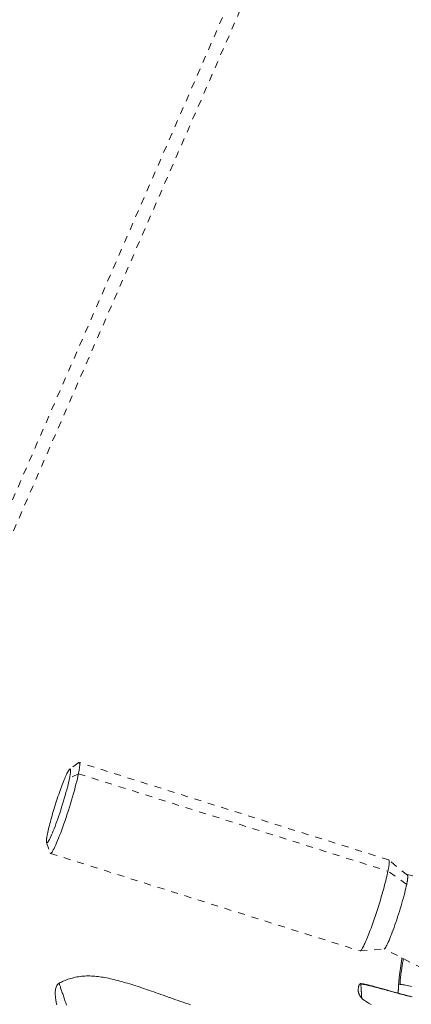
# Model space of a CAD drawing. Units: inches. Extents: x -184 to 187, y 0 to 225.
# Drawn here: x -6 to 0, y 166 to 180 of the extents above; entities that cross this region are included whole.
import ezdxf

# ---------------------------------------------------------------- set-up
doc = ezdxf.new("R2010")
doc.units = ezdxf.units.IN
doc.header["$MEASUREMENT"] = 0
doc.linetypes.add('DASHED', pattern=[0.2, 0.1, -0.1])
doc.layers.add('Unnamed [1.1]', color=7, linetype='Continuous', lineweight=0)
doc.layers.add('Unnamed [1]', color=7, linetype='Continuous', lineweight=0)

msp = doc.modelspace()

# ---------------------------------------------------------------- linework, layer by layer
at = {"layer": 'Unnamed [1.1]', "color": 18, "linetype": 'DASHED', "lineweight": 0, "true_color": 0x000000}
for p, q in [((-14.2390605, 153.4977319), (14.4290038, 219.4297659)), ((-14.0648191, 153.4219696), (14.6032452, 219.3540036)), ((-4.682336, 169.5596048), (-4.8101106, 169.4670706)), ((-0.2667304, 168.1714078), (-4.6744071, 169.5619328)), ((-4.6853403, 169.4019588), (-4.8125516, 169.339007)), ((-4.6853403, 169.4019588), (-0.2776635, 168.0114337)), ((-5.140145, 168.4210884), (-5.0886089, 168.2720002)), ((-5.0834168, 168.2654566), (-0.6757416, 166.874932)), ((-0.0006474, 167.9533677), (-0.2648773, 168.1703961)), ((-0.0110317, 167.8242331), (-0.2776635, 168.0114337)), ((-0.6736123, 166.8747281), (-0.3326795, 166.9008345))]:
    msp.add_line(p, q, dxfattribs=at)
for points in [[(-4.8101021, 169.46707), (-4.8141719, 169.463368), (-4.8187953, 169.4577923), (-4.823946, 169.4504029), (-4.8295978, 169.4412596), (-4.8357244, 169.4304224), (-4.8422996, 169.4179511), (-4.8492969, 169.4039056), (-4.8566902, 169.3883457), (-4.8644532, 169.3713315), (-4.8725595, 169.3529227), (-4.8809831, 169.3331793), (-4.8896974, 169.3121611), (-4.8986764, 169.2899281), (-4.9078936, 169.2665401), (-4.9173229, 169.242057), (-4.9269379, 169.2165387), (-4.9367124, 169.190045), (-4.94662, 169.162636), (-4.9566347, 169.1343714), (-4.9667299, 169.1053111), (-4.9768308, 169.0756701), (-4.9868629, 169.0456813), (-4.9968013, 169.0154318), (-5.0066208, 168.9850089), (-5.0162961, 168.9544995), (-5.0258023, 168.9239908), (-5.0351141, 168.8935699), (-5.0442064, 168.863324), (-5.0530541, 168.8333401), (-5.0616321, 168.8037054), (-5.0699152, 168.774507), (-5.0778783, 168.7458319), (-5.0854962, 168.7177674), (-5.0927438, 168.6904005), (-5.099596, 168.6638184), (-5.1060277, 168.6381081), (-5.1120137, 168.6133568), (-5.1175288, 168.5896516), (-5.122548, 168.5670797), (-5.1270461, 168.545728)], [(-4.8125516, 169.339007), (-4.8102804, 169.3503943), (-4.8081963, 169.3613036), (-4.8062994, 169.3717282), (-4.80459, 169.3816616), (-4.8030683, 169.3910973), (-4.8017345, 169.4000286), (-4.8005888, 169.408449), (-4.7996314, 169.4163519), (-4.7988626, 169.4237308), (-4.7982826, 169.4305792), (-4.7978915, 169.4368904), (-4.7976896, 169.4426579), (-4.7976771, 169.4478751), (-4.7978543, 169.4525355), (-4.7982212, 169.4566325), (-4.7987783, 169.4601595), (-4.7995256, 169.4631101), (-4.8004633, 169.4654775), (-4.8015918, 169.4672553), (-4.8029112, 169.4684369), (-4.8044217, 169.4690157), (-4.8061235, 169.4689852), (-4.8080169, 169.4683388), (-4.8101021, 169.46707)], [(-4.6723952, 169.5607863), (-4.6711554, 169.559383), (-4.6700735, 169.5574885), (-4.669149, 169.5551078), (-4.6683815, 169.5522462), (-4.6677705, 169.5489087), (-4.6673157, 169.5451006), (-4.6670166, 169.540827), (-4.6668728, 169.5360931), (-4.6668838, 169.530904), (-4.6670493, 169.5252649), (-4.6673687, 169.519181), (-4.6678417, 169.5126574), (-4.6684679, 169.5056993), (-4.6692468, 169.4983118), (-4.6701779, 169.4905002), (-4.6712609, 169.4822695), (-4.6724953, 169.473625), (-4.6738808, 169.4645717), (-4.6754168, 169.455115), (-4.6771029, 169.4452598), (-4.6789387, 169.4350115), (-4.6809239, 169.4243751), (-4.6830579, 169.4133558), (-4.6853403, 169.4019588)], [(-4.6823356, 169.5596051), (-4.6818248, 169.5599645), (-4.6813224, 169.5602969), (-4.6808283, 169.5606022), (-4.6803425, 169.5608805), (-4.6798651, 169.5611318), (-4.679396, 169.5613561), (-4.6789353, 169.5615535), (-4.6784829, 169.5617238), (-4.678039, 169.5618672), (-4.6776035, 169.5619836), (-4.6771763, 169.5620731), (-4.6767577, 169.5621356), (-4.6763474, 169.5621711), (-4.6759456, 169.5621798), (-4.6755523, 169.5621615), (-4.6751674, 169.5621162), (-4.6747911, 169.5620441), (-4.6744232, 169.5619451), (-4.6740638, 169.5618191), (-4.673713, 169.5616663), (-4.6733707, 169.5614866), (-4.673037, 169.56128), (-4.6727118, 169.5610466), (-4.6723952, 169.5607863)], [(-5.1401457, 168.4211147), (-5.1374296, 168.41696), (-5.1335333, 168.4165349), (-5.1285245, 168.4196966), (-5.1224707, 168.4263022), (-5.1154394, 168.4362089), (-5.1074982, 168.449274), (-5.0987147, 168.4653545), (-5.0891563, 168.4843076), (-5.0788907, 168.5059906), (-5.0679853, 168.5302606), (-5.0565079, 168.5569748), (-5.0445257, 168.5859904), (-5.0321066, 168.6171644), (-5.0193179, 168.6503542), (-5.0062272, 168.6854169), (-4.9929021, 168.7222097), (-4.9794125, 168.7605676), (-4.9658376, 168.8002371), (-4.9522592, 168.8409427), (-4.9387587, 168.8824088), (-4.9254179, 168.9243598), (-4.9123184, 168.9665202), (-4.8995417, 169.0086142), (-4.8871696, 169.0503664), (-4.8752837, 169.0915012), (-4.8639656, 169.1317429), (-4.8532968, 169.170816), (-4.8433592, 169.208445), (-4.8342342, 169.2443541), (-4.8260035, 169.2782679), (-4.8187488, 169.3099107), (-4.8125516, 169.339007)], [(-4.6853403, 169.4019588), (-4.6924987, 169.3682479), (-4.7008075, 169.3317574), (-4.7101845, 169.2927686), (-4.7205475, 169.2515626), (-4.7318142, 169.2084206), (-4.7439026, 169.163624), (-4.7567304, 169.1174539), (-4.7702153, 169.0701917), (-4.7842752, 169.0221184), (-4.7988279, 168.9735154), (-4.8137912, 168.9246638), (-4.8290828, 168.875845), (-4.8446206, 168.8273401), (-4.8603224, 168.7794304), (-4.8761059, 168.7323971), (-4.891889, 168.6865215), (-4.9075905, 168.6420666), (-4.9231336, 168.5992231), (-4.9384424, 168.5581637), (-4.953441, 168.5190607), (-4.9680538, 168.4820867), (-4.9822048, 168.4474143), (-4.9958183, 168.4152161), (-5.0088184, 168.3856645), (-5.0211294, 168.3589321), (-5.0326753, 168.3351914), (-5.0433804, 168.314615), (-5.0531689, 168.2973754), (-5.0619649, 168.2836452), (-5.0696927, 168.2735968), (-5.0762763, 168.2674029), (-5.0816401, 168.265236)], [(-5.1270461, 168.545728), (-5.1287044, 168.5374373), (-5.1302669, 168.529404), (-5.1317334, 168.5216298), (-5.1331039, 168.5141161), (-5.1343782, 168.5068648), (-5.1355562, 168.4998774), (-5.1366378, 168.4931557), (-5.1376228, 168.4867011), (-5.1385111, 168.4805155), (-5.1393026, 168.4746003), (-5.1399972, 168.4689574), (-5.1405946, 168.4635882), (-5.1410949, 168.4584945), (-5.1414979, 168.453678), (-5.1418033, 168.4491401), (-5.1420112, 168.4448827), (-5.1421214, 168.4409073), (-5.1421337, 168.4372156), (-5.1420481, 168.4338092), (-5.1418643, 168.4306898), (-5.1415823, 168.427859), (-5.141202, 168.4253184), (-5.1407232, 168.4230698), (-5.1401457, 168.4211147)], [(-0.2667313, 168.1714081), (-0.2653066, 168.1706752), (-0.2640307, 168.1694218), (-0.2629054, 168.1676484), (-0.2619328, 168.1653558), (-0.261115, 168.1625445), (-0.2604539, 168.1592151), (-0.2599516, 168.1553685), (-0.2596101, 168.151005), (-0.2594314, 168.1461255), (-0.2594175, 168.1407305), (-0.2595706, 168.1348207), (-0.2598924, 168.1283967), (-0.2603852, 168.1214591), (-0.261051, 168.1140087), (-0.2618916, 168.1060459), (-0.2629092, 168.0975715), (-0.2641059, 168.0885861), (-0.2654835, 168.0790904), (-0.2670441, 168.0690849), (-0.2687898, 168.0585703), (-0.2707226, 168.0475472), (-0.2728444, 168.0360164), (-0.2751574, 168.0239783), (-0.2776635, 168.0114337)], [(-0.2776635, 168.0114337), (-0.2828079, 167.9869507), (-0.28857, 167.9609819), (-0.2948944, 167.9337062), (-0.3017259, 167.9053025), (-0.3090092, 167.8759498), (-0.316689, 167.8458269), (-0.32471, 167.8151127), (-0.3330169, 167.7839862), (-0.3415545, 167.7526262), (-0.3502674, 167.7212117), (-0.3591004, 167.6899216), (-0.3679982, 167.6589347), (-0.3769166, 167.6283926), (-0.3858559, 167.5982872), (-0.3948275, 167.5685731), (-0.4038426, 167.5392047), (-0.4129128, 167.5101367), (-0.4220493, 167.4813235), (-0.4312636, 167.4527198), (-0.440567, 167.42428), (-0.4499709, 167.3959587), (-0.4594867, 167.3677104), (-0.4691257, 167.3394897), (-0.4788993, 167.3112511), (-0.4888111, 167.2829767), (-0.4988334, 167.2547587), (-0.5089309, 167.226717), (-0.5190679, 167.1989713), (-0.5292093, 167.1716414), (-0.5393194, 167.1448471), (-0.5493628, 167.1187083), (-0.5593041, 167.0933446), (-0.5691079, 167.068876), (-0.5787387, 167.0454221), (-0.5881611, 167.0231028), (-0.5973397, 167.0020379), (-0.6062388, 166.982338), (-0.6148226, 166.964077), (-0.6230552, 166.9473195), (-0.6309004, 166.9321303), (-0.6383224, 166.918574), (-0.6452851, 166.9067154), (-0.6517525, 166.8966191), (-0.6576887, 166.8883499), (-0.6630576, 166.8819723), (-0.6678232, 166.8775513), (-0.6719496, 166.8751513), (-0.6754007, 166.8748371)], [(-0.0006456, 167.9533662), (0.0003813, 167.9522664), (0.0012787, 167.9507633), (0.002047, 167.9488611), (0.0026865, 167.9465641), (0.0031975, 167.9438765), (0.0035805, 167.9408025), (0.0038358, 167.9373464), (0.0039636, 167.9335123), (0.0039644, 167.9293047), (0.0038386, 167.9247276), (0.0035864, 167.9197853), (0.0032081, 167.9144821), (0.0027043, 167.9088222), (0.0020751, 167.9028098), (0.001321, 167.8964492), (0.0004423, 167.8897446), (-0.0005607, 167.8827003), (-0.0016876, 167.8753205), (-0.0029381, 167.8676094), (-0.0043117, 167.8595712), (-0.0058083, 167.8512103), (-0.0074274, 167.8425308), (-0.0091686, 167.833537), (-0.0110317, 167.8242331)], [(-0.0110317, 167.8242331), (-0.0168322, 167.7969142), (-0.0235627, 167.7673475), (-0.031157, 167.73576), (-0.0395488, 167.7023785), (-0.048672, 167.6674297), (-0.0584602, 167.6311405), (-0.0688472, 167.5937377), (-0.0797667, 167.5554481), (-0.0911524, 167.5164984), (-0.1029382, 167.4771155), (-0.1150577, 167.4375263), (-0.1274447, 167.3979574), (-0.140033, 167.3586357), (-0.1527563, 167.3197881), (-0.1655483, 167.2816413), (-0.1783428, 167.2444222), (-0.1910743, 167.2083429), (-0.2036807, 167.1735581), (-0.2161006, 167.1402075), (-0.2282727, 167.1084312), (-0.2401356, 167.078369), (-0.2516281, 167.0501608), (-0.2626887, 167.0239466), (-0.2732561, 166.9998663), (-0.283269, 166.9780598), (-0.292666, 166.958667), (-0.3013858, 166.9418279), (-0.309367, 166.9276824), (-0.3165483, 166.9163704), (-0.3228683, 166.9080318), (-0.3282658, 166.9028065), (-0.3326793, 166.9008345)], [(-0.125717, 166.3932812), (-0.1255385, 166.3987739), (-0.1252975, 166.4047114), (-0.1249864, 166.411114), (-0.1245976, 166.4180018), (-0.1241235, 166.4253948), (-0.1235567, 166.4333134), (-0.1228896, 166.4417776), (-0.1221147, 166.4508076), (-0.1212244, 166.4604236), (-0.1202112, 166.4706456), (-0.1190676, 166.481494), (-0.1177859, 166.4929888), (-0.1163588, 166.5051502), (-0.1147785, 166.5179984), (-0.1130377, 166.5315535), (-0.111163, 166.5456957), (-0.109191, 166.5602674), (-0.1071288, 166.575232), (-0.1049839, 166.5905529), (-0.1027633, 166.6061934), (-0.1004743, 166.622117), (-0.0981242, 166.6382872), (-0.0957201, 166.6546672), (-0.0932694, 166.6712204), (-0.0907793, 166.6879104), (-0.0882569, 166.7047005), (-0.0857096, 166.721554), (-0.0831445, 166.7384345), (-0.0805689, 166.7553052), (-0.0779901, 166.7721296), (-0.0777022, 166.774001)], [(-0.10319, 166.3990774), (-0.1035303, 166.4043072), (-0.1038412, 166.4098193), (-0.1040796, 166.4158129), (-0.1042028, 166.4224874), (-0.1041678, 166.4300423), (-0.103932, 166.4386769), (-0.1034523, 166.4485906), (-0.102686, 166.4599828), (-0.1015902, 166.4730529), (-0.100122, 166.4880002), (-0.0982386, 166.5050241), (-0.0958972, 166.5243241), (-0.0930549, 166.5460994), (-0.0896689, 166.5705495), (-0.0856963, 166.5978738), (-0.0810942, 166.6282717), (-0.0758199, 166.6619424), (-0.0698304, 166.6990855), (-0.063083, 166.7399003), (-0.058951, 166.7643616)], [(-4.9613352, 166.4139713), (-4.9734331, 166.4055656), (-4.9836644, 166.3955207), (-4.9921743, 166.3840292), (-4.9991079, 166.371284), (-5.0046103, 166.3574775), (-5.0088267, 166.3428026), (-5.011902, 166.3274518), (-5.0139815, 166.3116178), (-5.0152103, 166.2954933), (-5.0157335, 166.2792709), (-5.0156962, 166.2631434), (-5.0152434, 166.2473033), (-5.0144306, 166.2316498), (-5.0132266, 166.2159619), (-5.0116465, 166.2002525), (-5.0097057, 166.1845345), (-5.0074195, 166.1688208), (-5.0048033, 166.1531242), (-5.0018722, 166.1374575), (-4.9986416, 166.1218338), (-4.9951268, 166.1062658)], [(-4.8565175, 166.1034482), (-4.8620783, 166.1200045), (-4.8676119, 166.1365131), (-4.8731125, 166.15295), (-4.8785747, 166.169291), (-4.8839926, 166.1855121), (-4.8893606, 166.2015892), (-4.8946731, 166.2174981), (-4.8999244, 166.2332149), (-4.9051089, 166.2487153), (-4.9102208, 166.2639754), (-4.9152545, 166.278971), (-4.9202044, 166.293678), (-4.9250647, 166.3080724), (-4.9298224, 166.3221105), (-4.9344339, 166.3356708), (-4.9388485, 166.348612), (-4.9430153, 166.360793), (-4.9468835, 166.3720727), (-4.950402, 166.3823099), (-4.9535202, 166.3913634), (-4.956187, 166.3990922), (-4.9583516, 166.405355), (-4.9599632, 166.4100107), (-4.9609709, 166.4129182), (-4.9613237, 166.4139364)], [(-0.6666335, 166.4097992), (-0.6678989, 166.4098582), (-0.6691707, 166.4097023), (-0.6704452, 166.4093495), (-0.6717184, 166.4088179), (-0.6729864, 166.4081256), (-0.6742454, 166.4072906), (-0.6754916, 166.406331), (-0.676721, 166.4052649), (-0.6779298, 166.4041104), (-0.6791142, 166.4028855), (-0.6802702, 166.4016082), (-0.681394, 166.4002967), (-0.6824818, 166.3989691), (-0.6835297, 166.3976433), (-0.6845361, 166.3963246), (-0.6855089, 166.3949665), (-0.6864584, 166.3935096), (-0.6873947, 166.3918945), (-0.6883281, 166.3900619), (-0.6892688, 166.3879524), (-0.690227, 166.3855066), (-0.691213, 166.3826651), (-0.6922368, 166.3793685), (-0.6933089, 166.3755576), (-0.6944393, 166.3711728), (-0.6956383, 166.3661548), (-0.6969161, 166.3604443), (-0.6982829, 166.3539819), (-0.699565, 166.3471699), (-0.7005803, 166.3404468), (-0.701327, 166.3338077), (-0.701803, 166.3272474), (-0.7020065, 166.3207611), (-0.7019354, 166.3143436), (-0.7015878, 166.30799), (-0.7009618, 166.3016952), (-0.7000553, 166.2954541), (-0.6988664, 166.2892618), (-0.6973932, 166.2831132), (-0.6956337, 166.2770033), (-0.6935859, 166.2709271), (-0.6912479, 166.2648795), (-0.6886265, 166.2588624), (-0.685763, 166.2529051), (-0.6827078, 166.2470436), (-0.679511, 166.2413142), (-0.6762229, 166.2357529), (-0.6728937, 166.2303959), (-0.6695736, 166.2252793), (-0.6663128, 166.2204392), (-0.6631615, 166.2159118), (-0.66017, 166.2117332), (-0.6573884, 166.2079395), (-0.654867, 166.2045669), (-0.6526559, 166.2016515), (-0.6508054, 166.1992294)], [(-0.6508005, 166.1992256), (-0.6509333, 166.1995932), (-0.6511202, 166.2004202), (-0.6513551, 166.2017031), (-0.6516321, 166.2034382), (-0.6519451, 166.2056216), (-0.652288, 166.2082497), (-0.6526548, 166.2113188), (-0.6530395, 166.2148252), (-0.6534361, 166.2187651), (-0.6538384, 166.2231349), (-0.6542405, 166.2279308), (-0.6546364, 166.2331491), (-0.65502, 166.2387861), (-0.6553852, 166.2448381), (-0.655726, 166.2513014), (-0.6560364, 166.2581722), (-0.6563104, 166.2654469), (-0.656542, 166.2731217), (-0.6567249, 166.2811929), (-0.6568534, 166.2896569), (-0.6570151, 166.298343), (-0.6572928, 166.3070495), (-0.657673, 166.315726), (-0.6581421, 166.3243222), (-0.6586863, 166.3327877), (-0.6592923, 166.341072), (-0.6599463, 166.3491248), (-0.6606347, 166.3568956), (-0.661344, 166.3643342), (-0.6620605, 166.3713901), (-0.6627708, 166.3780129), (-0.6634611, 166.3841522), (-0.6641178, 166.3897576), (-0.6647275, 166.3947788), (-0.6652764, 166.3991654), (-0.665751, 166.4028669), (-0.6661376, 166.4058329), (-0.6664228, 166.4080132), (-0.6665928, 166.4093573), (-0.6666342, 166.4098147)], [(-0.6666319, 166.4098121), (-0.6666238, 166.4097877), (-0.6666115, 166.4097375), (-0.6665948, 166.4096611), (-0.6665737, 166.4095582), (-0.6665482, 166.4094285), (-0.6665181, 166.4092716), (-0.6664833, 166.4090872), (-0.6664439, 166.408875), (-0.6663996, 166.4086346), (-0.6663505, 166.4083657), (-0.6662964, 166.4080681), (-0.6662373, 166.4077413), (-0.6661732, 166.407385), (-0.6661038, 166.4069989), (-0.6660291, 166.4065827), (-0.6659491, 166.406136), (-0.6658637, 166.4056585), (-0.6657729, 166.4051499), (-0.6656764, 166.4046098), (-0.6655743, 166.404038), (-0.6654664, 166.403434), (-0.6653528, 166.4027976), (-0.6652332, 166.4021284), (-0.6651077, 166.4014262)], [(-0.1257092, 166.3934783), (-0.1258893, 166.3870961), (-0.1260946, 166.3808541), (-0.1263244, 166.3747493), (-0.1265783, 166.3687786), (-0.1268557, 166.3629388), (-0.1271561, 166.3572269), (-0.127479, 166.3516396), (-0.1278238, 166.346174), (-0.1281901, 166.3408269), (-0.1285773, 166.3355952), (-0.1289849, 166.3304757), (-0.1294123, 166.3254654), (-0.1298591, 166.3205612), (-0.1303246, 166.3157599), (-0.1308085, 166.3110585), (-0.1313101, 166.3064538), (-0.1318289, 166.3019427), (-0.1323645, 166.2975221), (-0.1329162, 166.2931889), (-0.1334836, 166.28894), (-0.1340661, 166.2847723), (-0.1346632, 166.2806826), (-0.1352744, 166.2766679), (-0.1358992, 166.272725)], [(-0.1256929, 166.3930976), (-0.1257001, 166.3933952), (-0.1256534, 166.3936927), (-0.1255553, 166.3939895), (-0.1254082, 166.3942846), (-0.1252146, 166.3945773), (-0.1249769, 166.3948666), (-0.1246977, 166.3951518), (-0.1243794, 166.395432), (-0.1240244, 166.3957064), (-0.1236352, 166.3959742), (-0.1232143, 166.3962345), (-0.1227642, 166.3964864), (-0.1222873, 166.3967293), (-0.1217861, 166.3969621), (-0.121263, 166.3971842), (-0.1207205, 166.3973946), (-0.1201612, 166.3975925), (-0.1195873, 166.3977771), (-0.1190015, 166.3979476), (-0.1184061, 166.3981031), (-0.1178037, 166.3982427), (-0.1171967, 166.3983658), (-0.1165875, 166.3984713), (-0.1159787, 166.3985586)], [(0.0598127, 166.3687246), (0.0368916, 166.3736454), (0.0148858, 166.3782121), (-0.0060799, 166.3823841), (-0.0258808, 166.3861209), (-0.0443919, 166.389382), (-0.0614887, 166.3921267), (-0.0770463, 166.3943147), (-0.0909398, 166.3959052), (-0.1030447, 166.3968579)], [(-0.6614861, 166.2249407), (-0.6614844, 166.2249363), (-0.6614827, 166.224932), (-0.6614811, 166.2249278), (-0.6614794, 166.2249237), (-0.6614778, 166.2249197), (-0.6614762, 166.2249158), (-0.6614746, 166.2249121), (-0.661473, 166.2249084), (-0.6614714, 166.2249049), (-0.6614699, 166.2249015), (-0.6614683, 166.2248982), (-0.6614668, 166.224895), (-0.6614653, 166.2248919), (-0.6614638, 166.2248889), (-0.6614623, 166.2248861), (-0.6614608, 166.2248833), (-0.6614593, 166.2248807), (-0.6614579, 166.2248782), (-0.6614565, 166.2248758), (-0.6614551, 166.2248735), (-0.6614537, 166.2248713), (-0.6614523, 166.2248693), (-0.6614509, 166.2248673), (-0.6614496, 166.2248655)], [(-0.6523498, 166.2114089), (-0.6521888, 166.2103729), (-0.6520376, 166.2093881), (-0.6518959, 166.2084537), (-0.6517635, 166.2075691), (-0.6516404, 166.2067335), (-0.6515261, 166.2059462), (-0.6514207, 166.2052065), (-0.6513238, 166.2045136), (-0.6512352, 166.2038669), (-0.6511548, 166.2032657), (-0.6510823, 166.2027092), (-0.6510176, 166.2021967), (-0.6509605, 166.2017275), (-0.6509107, 166.201301), (-0.650868, 166.2009162), (-0.6508324, 166.2005727), (-0.6508034, 166.2002696), (-0.650781, 166.2000062), (-0.650765, 166.1997818), (-0.6507551, 166.1995957), (-0.6507512, 166.1994472), (-0.650753, 166.1993355), (-0.6507604, 166.1992601), (-0.6507731, 166.19922)]]:
    msp.add_lwpolyline(points, dxfattribs=at)
at = {"layer": 'Unnamed [1.1]', "color": 18, "linetype": 'DASHED', "lineweight": 0, "true_color": 0x000000, "extrusion": (0, 0, -1)}
for points in [[(5.0816401, 168.265236), (5.0820184, 168.2652404), (5.0823892, 168.2652689), (5.0827524, 168.2653216), (5.0831081, 168.2653985), (5.0834561, 168.2654995), (5.0837966, 168.2656247), (5.0841294, 168.265774), (5.0844546, 168.2659475), (5.0847722, 168.2661451), (5.0850821, 168.2663668), (5.0853843, 168.2666126), (5.0856789, 168.2668826), (5.0859657, 168.2671766), (5.0862448, 168.2674947), (5.0865162, 168.2678369), (5.0867799, 168.2682032), (5.0870358, 168.2685935), (5.0872839, 168.2690079), (5.0875242, 168.2694463), (5.0877567, 168.2699088), (5.0879814, 168.2703953), (5.0881983, 168.2709059), (5.0884073, 168.2714404), (5.0886085, 168.271999)], [(0.6754007, 166.8748371), (0.675415, 166.8748406), (0.6754293, 166.8748441), (0.6754436, 166.8748477), (0.6754579, 166.8748513), (0.6754721, 166.8748549), (0.6754864, 166.8748586), (0.6755006, 166.8748623), (0.6755148, 166.8748661), (0.675529, 166.8748699), (0.6755432, 166.8748737), (0.6755574, 166.8748776), (0.6755715, 166.8748815), (0.6755857, 166.8748855), (0.6755998, 166.8748895), (0.6756139, 166.8748935), (0.675628, 166.8748976), (0.6756421, 166.8749017), (0.6756562, 166.8749059), (0.6756702, 166.8749101), (0.6756843, 166.8749143), (0.6756983, 166.8749186), (0.6757124, 166.8749229), (0.6757264, 166.8749273), (0.6757404, 166.8749317)], [(3.0904682, 166.1076977), (3.1253286, 166.1194488), (3.1601755, 166.1313017), (3.1950403, 166.1432557), (3.2299547, 166.15531), (3.2649501, 166.1674638), (3.3000579, 166.1797163), (3.3353097, 166.1920666), (3.370737, 166.2045141), (3.4063713, 166.2170579), (3.4419043, 166.2295811), (3.4770103, 166.2419614), (3.5116944, 166.2541898), (3.5459621, 166.2662575), (3.5798185, 166.2781554), (3.6132689, 166.2898748), (3.6463187, 166.3014066), (3.6789731, 166.3127419), (3.7112374, 166.3238719), (3.7431169, 166.3347876), (3.7746168, 166.34548), (3.8057425, 166.3559403), (3.8364992, 166.3661595), (3.8668922, 166.3761287), (3.8969267, 166.385839), (3.9266081, 166.3952815), (3.9559417, 166.4044472), (3.9849327, 166.4133272), (4.0135864, 166.4219126), (4.0419081, 166.4301945), (4.0699031, 166.4381639), (4.0975765, 166.445812), (4.1249339, 166.4531297), (4.1519803, 166.4601083), (4.1787211, 166.4667387), (4.2051616, 166.473012), (4.2313071, 166.4789193), (4.2571628, 166.4844518), (4.282734, 166.4896004), (4.3080259, 166.4943562), (4.3330453, 166.4987097), (4.3578039, 166.5026484), (4.3823148, 166.5061593), (4.4065912, 166.5092291), (4.4306462, 166.5118449), (4.4544929, 166.5139935), (4.4781444, 166.5156619), (4.501614, 166.5168368), (4.5249147, 166.5175053), (4.5480596, 166.5176542), (4.5710619, 166.5172704), (4.5939347, 166.5163409), (4.6166912, 166.5148525), (4.6393444, 166.5127921), (4.6619075, 166.5101466), (4.6843827, 166.5069097), (4.706728, 166.5031016), (4.7288905, 166.4987495), (4.7508173, 166.4938803), (4.7724555, 166.4885213), (4.7937522, 166.4826993), (4.8146544, 166.4764415), (4.8351093, 166.469775), (4.855064, 166.4627267), (4.8744655, 166.4553238), (4.8932609, 166.4475933), (4.9113974, 166.4395623), (4.9288219, 166.4312578), (4.9454817, 166.4227068), (4.9613238, 166.4139366)], [(-0.0643467, 166.2216953), (-0.0387449, 166.2277293), (-0.0107205, 166.2345408), (0.0211502, 166.2425502), (0.0580995, 166.2521235), (0.0996947, 166.2631527), (0.1446455, 166.2752857), (0.1916546, 166.2881688), (0.2394248, 166.3014477), (0.2866308, 166.3147595), (0.3302894, 166.3271583), (0.3697232, 166.3383479), (0.4059043, 166.3485544), (0.439805, 166.358004), (0.4723974, 166.366923), (0.5042089, 166.3754168), (0.5333379, 166.3829327), (0.559786, 166.3894402), (0.5839766, 166.395024), (0.6063333, 166.3997688), (0.6272794, 166.403759), (0.6472383, 166.4070795), (0.6666336, 166.4098147)], [(0.6651077, 166.4014262), (0.6252372, 166.3950996), (0.5908013, 166.3888579), (0.5607182, 166.3826938), (0.5339061, 166.3765994), (0.509283, 166.3705675), (0.485767, 166.3645902), (0.462323, 166.3586608), (0.4391588, 166.3527833), (0.4165288, 166.3469532), (0.3943623, 166.3411603), (0.3725886, 166.3353949), (0.351137, 166.329647), (0.3299369, 166.3239067), (0.3089176, 166.318164), (0.2880085, 166.312409), (0.2671388, 166.3066318), (0.2462378, 166.3008224), (0.2252349, 166.294971), (0.204069, 166.2890711), (0.1827172, 166.2831309), (0.1611663, 166.2771621), (0.1394031, 166.2711762), (0.1174142, 166.2651851), (0.0951865, 166.2592004), (0.0727067, 166.2532337), (0.0499615, 166.2472967), (0.0269376, 166.2414012), (0.0036219, 166.2355587), (-0.0199989, 166.229781), (-0.0439381, 166.2240797), (-0.068209, 166.2184666)], [(0.6507731, 166.19922), (0.6507741, 166.1992187), (0.650775, 166.1992176), (0.6507759, 166.1992166), (0.6507769, 166.1992157), (0.6507779, 166.199215), (0.6507789, 166.1992144), (0.65078, 166.1992139), (0.650781, 166.1992135), (0.6507821, 166.1992133), (0.6507832, 166.1992132), (0.6507843, 166.1992133), (0.6507854, 166.1992134), (0.6507866, 166.1992137), (0.6507877, 166.1992142), (0.6507889, 166.1992147), (0.6507901, 166.1992154), (0.6507913, 166.1992162), (0.6507926, 166.1992172), (0.6507939, 166.1992183), (0.6507951, 166.1992195), (0.6507964, 166.1992208), (0.6507978, 166.1992223), (0.6507991, 166.1992239), (0.6508005, 166.1992256)], [(0.6508004, 166.1992256), (0.6383732, 166.1874101), (0.6167403, 166.1716119), (0.5876995, 166.152834), (0.553048, 166.1320796), (0.5145834, 166.1103517)]]:
    msp.add_lwpolyline(points, dxfattribs=at)
at = {"layer": 'Unnamed [1.1]', "color": 18, "linetype": 'DASHED', "lineweight": 0, "true_color": 0x000000}
for points in [[(-4.9613237, 166.4139364), (-4.9613237, 166.4139364), (-4.9613237, 166.4139364), (-4.9613237, 166.4139364), (-4.9613237, 166.4139364), (-4.9613237, 166.4139364), (-4.9613237, 166.4139364), (-4.9613237, 166.4139365), (-4.9613237, 166.4139365), (-4.9613237, 166.4139365), (-4.9613237, 166.4139365), (-4.9613237, 166.4139365), (-4.9613237, 166.4139365), (-4.9613238, 166.4139365), (-4.9613238, 166.4139365), (-4.9613238, 166.4139365), (-4.9613238, 166.4139365), (-4.9613238, 166.4139365), (-4.9613238, 166.4139365), (-4.9613238, 166.4139366), (-4.9613238, 166.4139366), (-4.9613238, 166.4139366), (-4.9613238, 166.4139366), (-4.9613238, 166.4139366)], [(-0.6666342, 166.4098147), (-0.6666341, 166.4098147), (-0.666634, 166.4098147), (-0.6666339, 166.4098147), (-0.6666338, 166.4098146), (-0.6666338, 166.4098146), (-0.6666337, 166.4098145), (-0.6666336, 166.4098145), (-0.6666335, 166.4098144), (-0.6666334, 166.4098143), (-0.6666333, 166.4098142), (-0.6666332, 166.4098141), (-0.6666331, 166.409814), (-0.666633, 166.4098139), (-0.6666329, 166.4098138), (-0.6666329, 166.4098137), (-0.6666328, 166.4098135), (-0.6666327, 166.4098134), (-0.6666326, 166.4098132), (-0.6666325, 166.4098131), (-0.6666323, 166.4098129), (-0.6666322, 166.4098127), (-0.6666321, 166.4098125), (-0.666632, 166.4098123)]]:
    msp.add_lwpolyline(points, close=True, dxfattribs=at)
at = {"layer": 'Unnamed [1]', "color": 18, "linetype": 'DASHED', "lineweight": 0, "true_color": 0x000000}
for p, q in [((-0.0226666, 167.9714534), (0.5446891, 167.8248945)), ((0.2135247, 166.6242919), (-0.3282658, 166.9028065))]:
    msp.add_line(p, q, dxfattribs=at)

doc.saveas('drawing.dxf')
